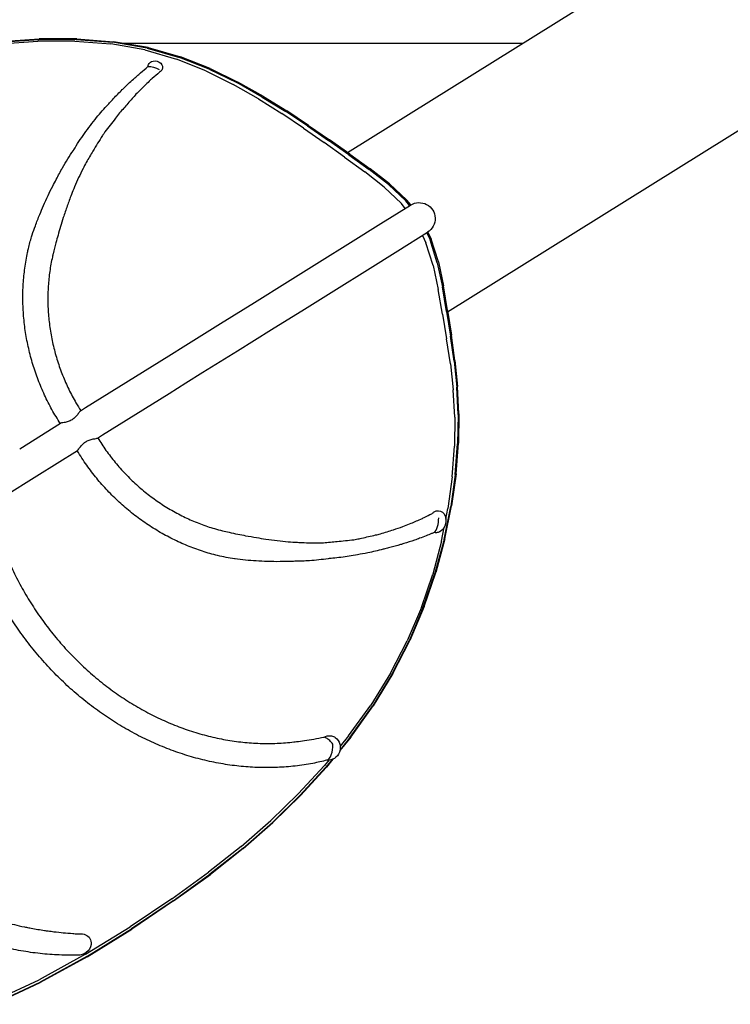
# Model space of a CAD drawing. Units: millimetres. Extents: x 56330.2 to 56341.5, y 33228.8 to 33242.3.
# Drawn here: x 56335 to 56335.4, y 33235.2 to 33235.8 of the extents above; entities that cross this region are included whole.
import ezdxf

# ---------------------------------------------------------------- set-up
doc = ezdxf.new("R2010")
doc.units = ezdxf.units.MM

msp = doc.modelspace()

# ---------------------------------------------------------------- linework, layer by layer
for p, q in [((56335.3956, 33235.86668), (56335.19256, 33235.74009)), ((56334.98107, 33235.80634), (56335.00403, 33235.80795)), ((56334.9812, 33235.80742), (56335.00448, 33235.80895)), ((56334.98159, 33235.80775), (56335.00491, 33235.80929)), ((56335.02657, 33235.80802), (56335.00403, 33235.80795)), ((56335.0274, 33235.80898), (56335.00448, 33235.80895)), ((56335.02787, 33235.80931), (56335.00491, 33235.80929)), ((56335.02657, 33235.80802), (56335.04836, 33235.80633)), ((56335.0274, 33235.80898), (56335.04957, 33235.80731)), ((56335.02787, 33235.80931), (56335.05008, 33235.80764)), ((56335.06908, 33235.80273), (56335.04836, 33235.80633)), ((56335.07062, 33235.80375), (56335.04957, 33235.80731)), ((56335.07117, 33235.80407), (56335.05008, 33235.80764)), ((56335.29923, 33235.8066), (56335.05624, 33235.8066)), ((56335.06908, 33235.80273), (56335.08838, 33235.79706)), ((56335.07062, 33235.80375), (56335.09019, 33235.79812)), ((56335.07117, 33235.80407), (56335.09077, 33235.79844)), ((56335.10895, 33235.79124), (56335.09077, 33235.79844)), ((56335.10632, 33235.78985), (56335.08838, 33235.79706)), ((56335.10834, 33235.79094), (56335.09019, 33235.79812)), ((56335.10632, 33235.78985), (56335.12296, 33235.78159)), ((56335.10834, 33235.79094), (56335.12512, 33235.78271)), ((56335.10895, 33235.79124), (56335.12576, 33235.78301)), ((56335.13833, 33235.77279), (56335.12296, 33235.78159)), ((56335.1406, 33235.77395), (56335.12512, 33235.78271)), ((56335.14126, 33235.77424), (56335.12576, 33235.78301)), ((56335.13833, 33235.77279), (56335.15249, 33235.76396)), ((56335.1406, 33235.77395), (56335.15485, 33235.76517)), ((56335.14126, 33235.77424), (56335.15552, 33235.76547)), ((56335.25337, 33235.64331), (56335.45607, 33235.76968)), ((56335.16573, 33235.7551), (56335.15249, 33235.76396)), ((56335.16817, 33235.75637), (56335.15485, 33235.76517)), ((56335.16884, 33235.75669), (56335.15552, 33235.76547)), ((56335.16884, 33235.75669), (56335.18155, 33235.7479)), ((56335.16573, 33235.7551), (56335.17837, 33235.74622)), ((56335.16817, 33235.75637), (56335.18087, 33235.74757)), ((56335.19071, 33235.73734), (56335.17837, 33235.74622)), ((56335.19326, 33235.73876), (56335.18087, 33235.74757)), ((56335.19394, 33235.73911), (56335.18155, 33235.7479)), ((56335.19326, 33235.73876), (56335.20565, 33235.72996)), ((56335.19394, 33235.73911), (56335.20634, 33235.73033)), ((56335.19071, 33235.73734), (56335.20305, 33235.72846)), ((56335.21478, 33235.71919), (56335.20305, 33235.72846)), ((56335.21743, 33235.72076), (56335.20565, 33235.72996)), ((56335.21811, 33235.72115), (56335.20634, 33235.73033)), ((56335.21743, 33235.72076), (56335.22796, 33235.71079)), ((56335.21811, 33235.72115), (56335.22863, 33235.7112)), ((56335.21478, 33235.71919), (56335.22528, 33235.70916)), ((56335.22758, 33235.70619), (56335.22528, 33235.70916)), ((56335.23025, 33235.70785), (56335.22796, 33235.71079)), ((56335.23092, 33235.70827), (56335.22863, 33235.7112)), ((56335.21285, 33235.697), (56335.23086, 33235.70824)), ((56335.19436, 33235.68547), (56335.21285, 33235.697)), ((56335.21285, 33235.697), (56335.21285, 33235.697)), ((56335.22319, 33235.68041), (56335.24121, 33235.69165)), ((56335.24069, 33235.69132), (56335.2428, 33235.68698)), ((56335.24136, 33235.69174), (56335.24347, 33235.68741)), ((56335.1754, 33235.67365), (56335.19436, 33235.68547)), ((56335.23802, 33235.68966), (56335.24016, 33235.68529)), ((56335.24455, 33235.67145), (56335.24016, 33235.68529)), ((56335.24712, 33235.67314), (56335.2428, 33235.68698)), ((56335.24777, 33235.67358), (56335.24347, 33235.68741)), ((56335.2047, 33235.66889), (56335.22319, 33235.68041)), ((56335.15597, 33235.66154), (56335.1754, 33235.67365)), ((56335.1754, 33235.67365), (56335.1754, 33235.67365)), ((56335.24712, 33235.67314), (56335.2502, 33235.65852)), ((56335.24777, 33235.67358), (56335.25083, 33235.65897)), ((56335.18574, 33235.65706), (56335.2047, 33235.66889)), ((56335.24455, 33235.67145), (56335.24771, 33235.65684)), ((56335.13585, 33235.64899), (56335.15597, 33235.66154)), ((56335.16631, 33235.64495), (56335.18574, 33235.65706)), ((56335.25025, 33235.64185), (56335.24771, 33235.65684)), ((56335.25265, 33235.64351), (56335.2502, 33235.65852)), ((56335.25327, 33235.64397), (56335.25083, 33235.65897)), ((56335.11511, 33235.63606), (56335.13585, 33235.64899)), ((56335.14619, 33235.6324), (56335.16631, 33235.64495)), ((56335.25265, 33235.64351), (56335.25511, 33235.62851)), ((56335.25327, 33235.64397), (56335.25571, 33235.62897)), ((56335.25025, 33235.64185), (56335.2528, 33235.62686)), ((56335.09419, 33235.62302), (56335.11511, 33235.63606)), ((56335.12545, 33235.61947), (56335.14619, 33235.6324)), ((56335.25508, 33235.6116), (56335.2528, 33235.62686)), ((56335.25729, 33235.61323), (56335.25511, 33235.62851)), ((56335.25787, 33235.6137), (56335.25571, 33235.62897)), ((56335.0838, 33235.61654), (56335.09419, 33235.62302)), ((56335.09419, 33235.62302), (56335.09419, 33235.62302)), ((56335.10453, 33235.60643), (56335.12545, 33235.61947)), ((56335.07354, 33235.61014), (56335.0838, 33235.61654)), ((56335.25729, 33235.61323), (56335.25893, 33235.59738)), ((56335.25787, 33235.6137), (56335.25949, 33235.59785)), ((56335.06337, 33235.6038), (56335.07354, 33235.61014)), ((56335.25508, 33235.6116), (56335.25681, 33235.5958)), ((56335.05325, 33235.59749), (56335.06337, 33235.6038)), ((56335.09415, 33235.59995), (56335.10453, 33235.60643)), ((56335.03309, 33235.58491), (56335.05325, 33235.59749)), ((56335.08388, 33235.59355), (56335.09415, 33235.59995)), ((56335.25773, 33235.57918), (56335.25681, 33235.5958)), ((56335.25975, 33235.58071), (56335.25893, 33235.59738)), ((56335.2603, 33235.58117), (56335.25949, 33235.59785)), ((56335.07372, 33235.58721), (56335.08388, 33235.59355)), ((56335.03, 33235.58299), (56335.03309, 33235.58491)), ((56335.06359, 33235.5809), (56335.07372, 33235.58721)), ((56335.04343, 33235.56833), (56335.06359, 33235.5809)), ((56335.25773, 33235.57918), (56335.25756, 33235.56147)), ((56335.25975, 33235.58071), (56335.25948, 33235.56291)), ((56335.2603, 33235.58117), (56335.26003, 33235.56335)), ((56334.993, 33235.55992), (56335.01781, 33235.57539)), ((56335.04035, 33235.5664), (56335.04343, 33235.56833)), ((56335.00334, 33235.54333), (56335.02815, 33235.5588)), ((56335.25623, 33235.54285), (56335.25756, 33235.56147)), ((56335.25803, 33235.54418), (56335.25948, 33235.56291)), ((56335.25857, 33235.5446), (56335.26003, 33235.56335)), ((56334.98337, 33235.53087), (56335.00334, 33235.54333)), ((56335.25623, 33235.54285), (56335.25363, 33235.52353)), ((56335.25803, 33235.54418), (56335.2553, 33235.52469)), ((56335.25857, 33235.5446), (56335.25584, 33235.52508)), ((56335.25122, 33235.50463), (56335.2553, 33235.52469)), ((56335.25175, 33235.50498), (56335.25584, 33235.52508)), ((56335.25235, 33235.51709), (56335.25363, 33235.52353)), ((56335.2497, 33235.50369), (56335.25139, 33235.51221)), ((56335.25175, 33235.50498), (56335.24619, 33235.48449)), ((56335.2497, 33235.50369), (56335.24433, 33235.48352)), ((56335.25122, 33235.50463), (56335.24567, 33235.48417)), ((56335.23743, 33235.46324), (56335.24433, 33235.48352)), ((56335.23861, 33235.46356), (56335.24567, 33235.48417)), ((56335.23911, 33235.46384), (56335.24619, 33235.48449)), ((56335.23743, 33235.46324), (56335.22888, 33235.44307)), ((56335.23861, 33235.46356), (56335.22995, 33235.44304)), ((56335.23911, 33235.46384), (56335.23044, 33235.44327)), ((56335.21864, 33235.42321), (56335.22888, 33235.44307)), ((56335.21965, 33235.42284), (56335.22995, 33235.44304)), ((56335.22012, 33235.42304), (56335.23044, 33235.44327)), ((56335.21864, 33235.42321), (56335.20666, 33235.40384)), ((56335.21965, 33235.42284), (56335.20764, 33235.40321)), ((56335.22012, 33235.42304), (56335.20809, 33235.40338)), ((56335.19318, 33235.38509), (56335.20666, 33235.40384)), ((56335.19412, 33235.38426), (56335.20764, 33235.40321)), ((56335.19455, 33235.38439), (56335.20809, 33235.40338)), ((56335.19318, 33235.38509), (56335.18803, 33235.37881)), ((56335.19455, 33235.38439), (56335.18786, 33235.37617)), ((56335.19412, 33235.38426), (56335.18797, 33235.37669)), ((56335.16255, 33235.34987), (56335.1784, 33235.36706)), ((56335.18105, 33235.37029), (56335.1784, 33235.36706)), ((56335.18316, 33235.37078), (56335.17933, 33235.36608)), ((56335.18364, 33235.37099), (56335.17973, 33235.36618)), ((56335.16347, 33235.34878), (56335.17933, 33235.36608)), ((56335.16384, 33235.34884), (56335.17973, 33235.36618)), ((56335.16255, 33235.34987), (56335.14584, 33235.33362)), ((56335.16347, 33235.34878), (56335.14677, 33235.33245)), ((56335.16384, 33235.34884), (56335.14711, 33235.33249)), ((56335.12777, 33235.31786), (56335.14584, 33235.33362)), ((56335.1287, 33235.31663), (56335.14677, 33235.33245)), ((56335.12901, 33235.31664), (56335.14711, 33235.33249)), ((56335.12777, 33235.31786), (56335.10783, 33235.30214)), ((56335.1287, 33235.31663), (56335.10875, 33235.30087)), ((56335.12901, 33235.31664), (56335.10903, 33235.30085)), ((56335.08551, 33235.28601), (56335.10783, 33235.30214)), ((56335.0864, 33235.28469), (56335.10875, 33235.30087)), ((56335.08663, 33235.28464), (56335.10903, 33235.30085)), ((56335.08551, 33235.28601), (56335.06031, 33235.26901)), ((56335.0864, 33235.28469), (56335.06113, 33235.26763)), ((56335.08663, 33235.28464), (56335.06132, 33235.26755)), ((56335.03312, 33235.2522), (56335.06031, 33235.26901)), ((56335.03385, 33235.25076), (56335.06113, 33235.26763)), ((56335.03399, 33235.25066), (56335.06132, 33235.26755)), ((56335.03312, 33235.2522), (56335.00483, 33235.23664)), ((56335.03385, 33235.25076), (56335.00546, 33235.23516)), ((56335.03399, 33235.25066), (56335.00555, 33235.23504)), ((56334.97635, 33235.2234), (56335.00483, 33235.23664)), ((56334.97687, 33235.22191), (56335.00546, 33235.23516)), ((56334.9769, 33235.22176), (56335.00555, 33235.23504))]:
    msp.add_line(p, q)
msp.add_arc((56335.42583, 33235.81818), 0.05715, 301.94152, 121.94152)
at = {"extrusion": (0, 0, -1)}
for centre, radius, start, end in [((-56335.23604, 33235.69994), 0.00977, 58.05474, 238.0549), ((-56335.24471, 33235.51607), 0.00771, 147.6338, 239.9166), ((-56335.18036, 33235.37797), 0.00771, 127.21911, 274.35607), ((-56335.02881, 33235.25938), 0.00771, 188.93189, 275.56625)]:
    msp.add_arc(centre, radius, start, end, dxfattribs=at)
for centre, major_axis, ratio, start_param, end_param in [((56335.07553, 33235.79226), (-0.00427, 0.00093), 0.814175, -0.160203, 0.181758), ((56335.07474, 33235.78865), (0.00726, -0.00262), 0.41315, -2.223536, -1.281489), ((56335.07563, 33235.79249), (-0.00426, 0.00098), 0.784464, 0.099349, 0.774292), ((56335.07559, 33235.79244), (0.00429, -0.00095), 0.790361, -2.345191, -0.054709), ((56335.0757, 33235.79212), (0.00405, -0.00111), 0.831625, 0.047205, 0.716047), ((56335.07581, 33235.79233), (0.004, -0.00116), 0.807418, -0.153964, 0.102047), ((56335.24705, 33235.51553), (0.00148, 0.00649), 0.788553, -0.923066, -0.63001), ((56335.24709, 33235.51555), (0.00143, 0.00657), 0.76433, -0.641693, 0.37311), ((56335.24705, 33235.51546), (0.00171, 0.00657), 0.750393, 0.32603, 0.342483), ((56335.24767, 33235.51535), (0.00154, 0.00639), 0.653521, 0.282575, 0.28702), ((56335.24754, 33235.51536), (0.00162, 0.00643), 0.670645, 0.292654, 0.567225), ((56335.24708, 33235.51549), (-0.00163, -0.00661), 0.7391, -0.11474, 0.043242), ((56335.24705, 33235.51546), (-0.00171, -0.00657), 0.750393, -0.542528, -0.134101), ((56335.24767, 33235.51535), (-0.00154, -0.00639), 0.653521, -0.557306, -0.457201), ((56335.18045, 33235.37791), (0.00468, 0.00613), 0.850767, -1.061889, -0.497755), ((56335.18034, 33235.37799), (0.00473, 0.00609), 0.818001, -0.50514, -0.110965), ((56335.18034, 33235.37799), (0.00472, 0.0061), 0.814072, -0.108961, -0.006923), ((56335.02929, 33235.25821), (0.00674, 0.00274), 0.868466, -1.267485, -1.10241), ((56335.02929, 33235.25825), (0.00677, 0.00287), 0.848695, -1.098325, 0.012579), ((56335.02932, 33235.25821), (0.00672, 0.00294), 0.841902, 0.018336, 0.318342), ((56335.02957, 33235.25777), (0.00649, 0.00309), 0.768849, 0.304838, 0.484627)]:
    msp.add_ellipse(centre, major_axis=major_axis, ratio=ratio, start_param=start_param, end_param=end_param, dxfattribs=at)
for centre, major_axis, ratio, start_param, end_param in [((56335.21802, 33235.68871), (-0.00517, 0.00829), 0.497236, 6.283184, 6.283186), ((56335.19953, 33235.67718), (-0.00517, 0.00829), 0.453825, 0, 0.000002), ((56335.19953, 33235.67718), (-0.00517, 0.00829), 0.453825, 6.283183, 6.283186), ((56335.21802, 33235.68871), (-0.00517, 0.00829), 0.497236, 3.141591, 3.141594), ((56335.18057, 33235.66536), (0.00517, -0.00829), 0.409306, -0.000001, 0.000001), ((56335.14102, 33235.6407), (-0.00517, 0.00829), 0.323101, 6.283185, 6.283186), ((56335.12028, 33235.62776), (-0.00517, 0.00829), 0.276448, 6.283184, 6.283186), ((56335.14102, 33235.6407), (-0.00517, 0.00829), 0.323101, 3.141592, 3.141593), ((56335.07871, 33235.60184), (-0.00517, 0.00829), 0.150409, 6.283185, 6.283186), ((56335.06855, 33235.59551), (-0.00517, 0.00829), 0.109178, -0.000001, 0.000001), ((56335.09936, 33235.61472), (0.00517, -0.00829), 0.228501, -0.000001, 0.000001), ((56335.05842, 33235.58919), (0.00517, -0.00829), 0.062361, -0.000001, 0.000001), ((56335.24471, 33235.51607), (0.00084, 0.00767), 0.41315, -2.719889, -1.281489), ((56335.18036, 33235.37797), (-0.00084, -0.00767), 0.41315, 0.153059, 1.885093)]:
    msp.add_ellipse(centre, major_axis=major_axis, ratio=ratio, start_param=start_param, end_param=end_param)
for points in [[(56335.06988, 33235.79154), (56335.07032, 33235.7919), (56335.07076, 33235.79226), (56335.0712, 33235.79262)], [(56335.06302, 33235.78562), (56335.06382, 33235.78633), (56335.06463, 33235.78702), (56335.06544, 33235.78769)], [(56335.06544, 33235.78769), (56335.06688, 33235.78901), (56335.06837, 33235.79029), (56335.06988, 33235.79154)], [(56335.07814, 33235.78907), (56335.0766, 33235.78777), (56335.07513, 33235.78653), (56335.07363, 33235.78525)], [(56335.05684, 33235.77981), (56335.05882, 33235.7818), (56335.06089, 33235.78375), (56335.06302, 33235.78562)], [(56335.07363, 33235.78525), (56335.0733, 33235.78497), (56335.07297, 33235.78468), (56335.07263, 33235.78439)], [(56335.05004, 33235.773), (56335.05177, 33235.77488), (56335.05358, 33235.77673), (56335.05543, 33235.77851)], [(56335.05543, 33235.77851), (56335.0559, 33235.77895), (56335.05637, 33235.77938), (56335.05684, 33235.77981)], [(56335.06376, 33235.77566), (56335.06231, 33235.77403), (56335.06065, 33235.77214), (56335.05882, 33235.77003)], [(56335.06627, 33235.77815), (56335.06546, 33235.77735), (56335.06462, 33235.77652), (56335.06376, 33235.77566)], [(56335.03977, 33235.76143), (56335.04202, 33235.76419), (56335.04438, 33235.7669), (56335.04682, 33235.76947)], [(56335.04682, 33235.76947), (56335.04708, 33235.76977), (56335.04733, 33235.77006), (56335.04759, 33235.77035)], [(56335.04759, 33235.77035), (56335.04839, 33235.77124), (56335.04921, 33235.77213), (56335.05004, 33235.773)], [(56335.05882, 33235.77003), (56335.05711, 33235.76812), (56335.05545, 33235.76625), (56335.05379, 33235.76434)], [(56335.05379, 33235.76434), (56335.05291, 33235.76319), (56335.05208, 33235.76209), (56335.05127, 33235.76103)], [(56335.03245, 33235.7518), (56335.03364, 33235.75342), (56335.03485, 33235.75501), (56335.0361, 33235.75657)], [(56335.0361, 33235.75657), (56335.03728, 33235.7582), (56335.03851, 33235.75982), (56335.03977, 33235.76143)], [(56335.05127, 33235.76103), (56335.04907, 33235.75822), (56335.04701, 33235.75553), (56335.04487, 33235.75269)], [(56335.0259, 33235.74184), (56335.02793, 33235.74521), (56335.03012, 33235.74856), (56335.03245, 33235.7518)], [(56335.04334, 33235.75052), (56335.04138, 33235.74737), (56335.0395, 33235.74431), (56335.03759, 33235.7411)], [(56335.04385, 33235.75124), (56335.04368, 33235.751), (56335.04351, 33235.75076), (56335.04334, 33235.75052)], [(56335.04487, 33235.75269), (56335.04453, 33235.7522), (56335.04419, 33235.75172), (56335.04385, 33235.75124)], [(56335.01908, 33235.73096), (56335.02114, 33235.73457), (56335.02335, 33235.73811), (56335.02568, 33235.74148)], [(56335.02568, 33235.74148), (56335.0257, 33235.74153), (56335.02573, 33235.74157), (56335.02576, 33235.74161)], [(56335.02576, 33235.74161), (56335.0258, 33235.74169), (56335.02585, 33235.74176), (56335.0259, 33235.74184)], [(56335.03759, 33235.7411), (56335.03619, 33235.73881), (56335.03483, 33235.73654), (56335.03347, 33235.73419)], [(56335.03347, 33235.73419), (56335.03282, 33235.7329), (56335.03219, 33235.73165), (56335.03158, 33235.73042)], [(56335.01526, 33235.72383), (56335.01647, 33235.72622), (56335.01774, 33235.7286), (56335.01908, 33235.73096)], [(56335.03158, 33235.73042), (56335.03066, 33235.72858), (56335.02977, 33235.72676), (56335.02888, 33235.72492)], [(56335.01307, 33235.71971), (56335.01378, 33235.7211), (56335.01451, 33235.72247), (56335.01526, 33235.72383)], [(56335.02888, 33235.72492), (56335.02803, 33235.723), (56335.02722, 33235.72115), (56335.02643, 33235.71931)], [(56335.01027, 33235.71398), (56335.01116, 33235.71591), (56335.0121, 33235.71782), (56335.01307, 33235.71971)], [(56335.02443, 33235.71457), (56335.02355, 33235.71218), (56335.02274, 33235.70993), (56335.02195, 33235.70771)], [(56335.02643, 33235.71931), (56335.02576, 33235.71774), (56335.02509, 33235.71617), (56335.02443, 33235.71457)], [(56335.00748, 33235.70792), (56335.00837, 33235.70996), (56335.0093, 33235.71198), (56335.01027, 33235.71398)], [(56335.00253, 33235.69558), (56335.00337, 33235.6979), (56335.00427, 33235.70021), (56335.00522, 33235.70249)], [(56335.00522, 33235.70249), (56335.00594, 33235.7043), (56335.00669, 33235.70612), (56335.00748, 33235.70792)], [(56335.02195, 33235.70771), (56335.02111, 33235.70533), (56335.0203, 33235.70299), (56335.01949, 33235.70056)], [(56335.01949, 33235.70056), (56335.01831, 33235.6967), (56335.01731, 33235.69334), (56335.01631, 33235.68985)], [(56335.00064, 33235.6901), (56335.00123, 33235.69193), (56335.00186, 33235.69376), (56335.00253, 33235.69558)], [(56334.99831, 33235.68172), (56334.99887, 33235.68414), (56334.99952, 33235.68654), (56335.00026, 33235.68889)], [(56335.00026, 33235.68889), (56335.00038, 33235.68929), (56335.00051, 33235.6897), (56335.00064, 33235.6901)], [(56335.01507, 33235.68523), (56335.01445, 33235.68302), (56335.01388, 33235.68082), (56335.01335, 33235.6786)], [(56335.01631, 33235.68985), (56335.01591, 33235.68839), (56335.01547, 33235.68676), (56335.01507, 33235.68523)], [(56335.01335, 33235.6786), (56335.0132, 33235.67796), (56335.01305, 33235.67731), (56335.0129, 33235.67665)], [(56335.2303, 33235.51418), (56335.2326, 33235.51513), (56335.2348, 33235.51606), (56335.237, 33235.51702)], [(56335.237, 33235.51702), (56335.2377, 33235.51735), (56335.23839, 33235.51767), (56335.23908, 33235.51799)], [(56335.23908, 33235.51799), (56335.2407, 33235.51879), (56335.24228, 33235.51958), (56335.24386, 33235.52038)], [(56335.22041, 33235.51061), (56335.22236, 33235.51126), (56335.22425, 33235.51189), (56335.22617, 33235.51255)], [(56335.22617, 33235.51255), (56335.22757, 33235.5131), (56335.22894, 33235.51364), (56335.2303, 33235.51418)], [(56335.11644, 33235.50995), (56335.11778, 33235.50962), (56335.11909, 33235.50932), (56335.12038, 33235.50903)], [(56335.12038, 33235.50903), (56335.12213, 33235.50864), (56335.12388, 33235.50829), (56335.12565, 33235.50795)], [(56335.12565, 33235.50795), (56335.12726, 33235.50763), (56335.12892, 33235.5073), (56335.13048, 33235.50699)], [(56335.14279, 33235.50489), (56335.14518, 33235.50457), (56335.14749, 33235.50429), (56335.14968, 33235.50402)], [(56335.19638, 33235.50456), (56335.19689, 33235.50465), (56335.19739, 33235.50475), (56335.1979, 33235.50485)], [(56335.1979, 33235.50485), (56335.19896, 33235.50505), (56335.20001, 33235.50526), (56335.20106, 33235.50547)], [(56335.20106, 33235.50547), (56335.20395, 33235.50611), (56335.20671, 33235.50675), (56335.2095, 33235.50742)], [(56335.2095, 33235.50742), (56335.21053, 33235.50766), (56335.21156, 33235.50791), (56335.21261, 33235.50817)], [(56335.21261, 33235.50817), (56335.21533, 33235.509), (56335.21789, 33235.5098), (56335.22041, 33235.51061)], [(56335.23637, 33235.5054), (56335.23532, 33235.50501), (56335.23426, 33235.50463), (56335.2332, 33235.50426)], [(56335.24034, 33235.50691), (56335.23902, 33235.50638), (56335.2377, 33235.50588), (56335.23637, 33235.5054)], [(56335.24354, 33235.50822), (56335.24248, 33235.50777), (56335.24142, 33235.50733), (56335.24034, 33235.50691)], [(56335.24524, 33235.50893), (56335.24468, 33235.50869), (56335.24411, 33235.50845), (56335.24354, 33235.50822)], [(56335.14968, 33235.50402), (56335.15215, 33235.50373), (56335.15442, 33235.50348), (56335.15633, 33235.50327)], [(56335.15633, 33235.50327), (56335.15823, 33235.50315), (56335.16012, 33235.50304), (56335.16202, 33235.50295)], [(56335.16876, 33235.50265), (56335.17056, 33235.50265), (56335.17233, 33235.50265), (56335.17416, 33235.50267)], [(56335.17416, 33235.50267), (56335.17535, 33235.50268), (56335.17656, 33235.50269), (56335.17782, 33235.5027)], [(56335.17782, 33235.5027), (56335.18068, 33235.50294), (56335.18345, 33235.50319), (56335.18625, 33235.50347)], [(56335.18625, 33235.50347), (56335.18949, 33235.50379), (56335.19279, 33235.50414), (56335.19638, 33235.50456)], [(56335.21527, 33235.49897), (56335.21487, 33235.49888), (56335.21447, 33235.49878), (56335.21408, 33235.49869)], [(56335.21823, 33235.49971), (56335.21725, 33235.49945), (56335.21626, 33235.49921), (56335.21527, 33235.49897)], [(56335.22481, 33235.50156), (56335.22263, 33235.50089), (56335.22043, 33235.50026), (56335.21823, 33235.49971)], [(56335.2267, 33235.50216), (56335.22607, 33235.50195), (56335.22544, 33235.50175), (56335.22481, 33235.50156)], [(56335.2332, 33235.50426), (56335.23104, 33235.5035), (56335.22887, 33235.50279), (56335.2267, 33235.50216)], [(56335.1237, 33235.49291), (56335.12026, 33235.49338), (56335.11683, 33235.49405), (56335.11344, 33235.49488)], [(56335.12405, 33235.49287), (56335.12393, 33235.49288), (56335.12381, 33235.4929), (56335.1237, 33235.49291)], [(56335.13038, 33235.49213), (56335.12826, 33235.49234), (56335.12615, 33235.49258), (56335.12405, 33235.49287)], [(56335.18074, 33235.49296), (56335.17702, 33235.49241), (56335.17322, 33235.49201), (56335.16941, 33235.49175)], [(56335.18176, 33235.49306), (56335.18142, 33235.49302), (56335.18108, 33235.49299), (56335.18074, 33235.49296)], [(56335.18345, 33235.49324), (56335.18289, 33235.49317), (56335.18232, 33235.49311), (56335.18176, 33235.49306)], [(56335.19352, 33235.4945), (56335.19017, 33235.49396), (56335.1868, 33235.49354), (56335.18345, 33235.49324)], [(56335.19852, 33235.49543), (56335.19686, 33235.49509), (56335.19519, 33235.49478), (56335.19352, 33235.4945)], [(56335.2048, 33235.49652), (56335.2027, 33235.4961), (56335.2006, 33235.49574), (56335.19852, 33235.49543)], [(56335.21408, 33235.49869), (56335.21101, 33235.49787), (56335.20791, 33235.49714), (56335.2048, 33235.49652)], [(56335.13693, 33235.49163), (56335.13475, 33235.49175), (56335.13256, 33235.49192), (56335.13038, 33235.49213)], [(56335.14366, 33235.49126), (56335.14141, 33235.49134), (56335.13916, 33235.49147), (56335.13693, 33235.49163)], [(56335.15147, 33235.49118), (56335.14887, 33235.49114), (56335.14626, 33235.49117), (56335.14366, 33235.49126)], [(56335.15673, 33235.49124), (56335.15498, 33235.49119), (56335.15322, 33235.49117), (56335.15147, 33235.49118)], [(56335.16049, 33235.4914), (56335.15924, 33235.49133), (56335.15799, 33235.49128), (56335.15673, 33235.49124)], [(56335.16941, 33235.49175), (56335.16642, 33235.49155), (56335.16344, 33235.49143), (56335.16049, 33235.4914)], [(56335.16137, 33235.38163), (56335.16304, 33235.38185), (56335.16469, 33235.38208), (56335.16631, 33235.38231)], [(56335.16631, 33235.38231), (56335.16819, 33235.38259), (56335.17009, 33235.38288), (56335.172, 33235.3832)], [(56335.172, 33235.3832), (56335.17407, 33235.38356), (56335.17611, 33235.38395), (56335.17817, 33235.38437)], [(56335.01386, 33235.26595), (56335.0177, 33235.26551), (56335.02139, 33235.26517), (56335.02527, 33235.26485)], [(56335.02527, 33235.26485), (56335.02628, 33235.26478), (56335.0273, 33235.26471), (56335.02833, 33235.26465)], [(56335.02833, 33235.26465), (56335.02856, 33235.26464), (56335.02879, 33235.26462), (56335.02903, 33235.26461)]]:
    msp.add_open_spline(points, degree=3)
for points, knots in [([(56335.07263, 33235.78439), (56335.07164, 33235.78342), (56335.07059, 33235.7824), (56335.06838, 33235.78023), (56335.06732, 33235.77919), (56335.06627, 33235.77815)], [-16.189212, -16.189212, -16.189212, -16.189212, -11.052197, -11.052197, -5.885097, -5.885097, -5.885097, -5.885097]), ([(56335.01768, 33235.57531), (56335.01591, 33235.57804), (56335.01423, 33235.58085), (56335.01104, 33235.58661), (56335.00954, 33235.58958), (56335.00674, 33235.59561), (56335.00544, 33235.59868), (56335.00307, 33235.6049), (56335.00199, 33235.60805), (56335.00005, 33235.61443), (56334.9992, 33235.61765), (56334.99772, 33235.62413), (56334.99709, 33235.6274), (56334.99607, 33235.63395), (56334.99568, 33235.63724), (56334.99513, 33235.64381), (56334.99497, 33235.6471), (56334.9949, 33235.65366), (56334.99498, 33235.65694), (56334.99538, 33235.66344), (56334.99569, 33235.66667), (56334.99656, 33235.67307), (56334.99712, 33235.67624), (56334.99795, 33235.68016), (56334.99813, 33235.68094), (56334.99831, 33235.68172)], [0.133134, 0.133134, 0.133134, 0.133134, 9.993769, 9.993769, 19.98291, 19.98291, 29.97319, 29.97319, 39.964187, 39.964187, 49.955579, 49.955579, 59.947075, 59.947075, 69.938361, 69.938361, 79.929048, 79.929048, 89.918626, 89.918626, 99.90643, 99.90643, 109.89161, 109.89161, 112.403466, 112.403466, 112.403466, 112.403466]), ([(56335.0129, 33235.67665), (56335.01225, 33235.67377), (56335.01172, 33235.67084), (56335.01087, 33235.66492), (56335.01056, 33235.66192), (56335.01017, 33235.65589), (56335.01009, 33235.65285), (56335.01016, 33235.64675), (56335.01031, 33235.64369), (56335.01084, 33235.63756), (56335.01122, 33235.6345), (56335.0122, 33235.6284), (56335.01281, 33235.62536), (56335.01424, 33235.61933), (56335.01507, 33235.61633), (56335.01694, 33235.61041), (56335.01799, 33235.60747), (56335.02029, 33235.60171), (56335.02154, 33235.59886), (56335.02425, 33235.59329), (56335.0257, 33235.59056), (56335.02819, 33235.58627), (56335.02916, 33235.58467), (56335.03017, 33235.5831)], [0, 0, 0, 0, 9.337445, 9.337445, 18.666533, 18.666533, 27.991384, 27.991384, 37.313299, 37.313299, 46.633319, 46.633319, 55.952247, 55.952247, 65.270686, 65.270686, 74.589085, 74.589085, 83.907799, 83.907799, 93.227142, 93.227142, 98.893694, 98.893694, 98.893694, 98.893694]), ([(56335.03, 33235.58299), (56335.02986, 33235.5829), (56335.02968, 33235.58269), (56335.02915, 33235.58198), (56335.02878, 33235.58144), (56335.02789, 33235.58026), (56335.02737, 33235.57964), (56335.02619, 33235.57849), (56335.02556, 33235.57798), (56335.02411, 33235.57708), (56335.02332, 33235.57673), (56335.02165, 33235.57616), (56335.02079, 33235.57598), (56335.0194, 33235.57573), (56335.01885, 33235.57565), (56335.01814, 33235.57552), (56335.01792, 33235.57546), (56335.01781, 33235.57539)], [-31.839068, -31.839068, -31.839068, -31.839068, -29.818121, -29.818121, -27.313553, -27.313553, -24.930583, -24.930583, -22.737104, -22.737104, -20.378585, -20.378585, -17.685776, -17.685776, -15.32929, -15.32929, -13.52271, -13.52271, -13.52271, -13.52271]), ([(56335.02815, 33235.5588), (56335.02818, 33235.55882), (56335.02821, 33235.55884), (56335.02841, 33235.55903), (56335.02865, 33235.55935), (56335.02931, 33235.56029), (56335.02977, 33235.56094), (56335.03082, 33235.5622), (56335.03139, 33235.56281), (56335.03267, 33235.56387), (56335.03336, 33235.56432), (56335.0349, 33235.56509), (56335.03572, 33235.56537), (56335.0373, 33235.56579), (56335.03805, 33235.56592), (56335.03924, 33235.56612), (56335.03969, 33235.56619), (56335.04015, 33235.56631), (56335.04027, 33235.56635), (56335.04035, 33235.5664)], [-28.376388, -28.376388, -28.376388, -28.376388, -27.926544, -27.926544, -25.523937, -25.523937, -22.748792, -22.748792, -20.370404, -20.370404, -18.137318, -18.137318, -15.717431, -15.717431, -13.226402, -13.226402, -10.999952, -10.999952, -9.878317, -9.878317, -9.878317, -9.878317]), ([(56335.04051, 33235.56651), (56335.04208, 33235.56393), (56335.04374, 33235.56139), (56335.04729, 33235.5564), (56335.04917, 33235.55394), (56335.05313, 33235.54915), (56335.05519, 33235.54683), (56335.05949, 33235.54234), (56335.06172, 33235.54017), (56335.06633, 33235.53601), (56335.06871, 33235.53401), (56335.07359, 33235.53021), (56335.0761, 33235.5284), (56335.08123, 33235.52497), (56335.08386, 33235.52336), (56335.08919, 33235.52035), (56335.09191, 33235.51895), (56335.09741, 33235.51636), (56335.1002, 33235.51518), (56335.10583, 33235.51305), (56335.10867, 33235.5121), (56335.11316, 33235.51078), (56335.1148, 33235.51035), (56335.11644, 33235.50995)], [0.172869, 0.172869, 0.172869, 0.172869, 9.327685, 9.327685, 18.648833, 18.648833, 27.968746, 27.968746, 37.287819, 37.287819, 46.606378, 46.606378, 55.924748, 55.924748, 65.243308, 65.243308, 74.562561, 74.562561, 83.883176, 83.883176, 93.206041, 93.206041, 98.546738, 98.546738, 98.546738, 98.546738]), ([(56335.11344, 33235.49488), (56335.11033, 33235.49563), (56335.10724, 33235.49652), (56335.1011, 33235.49851), (56335.09806, 33235.49963), (56335.09204, 33235.5021), (56335.08906, 33235.50345), (56335.08319, 33235.50637), (56335.0803, 33235.50794), (56335.07462, 33235.51129), (56335.07183, 33235.51307), (56335.06638, 33235.51684), (56335.06371, 33235.51882), (56335.05852, 33235.52298), (56335.05599, 33235.52515), (56335.0511, 33235.52966), (56335.04872, 33235.53201), (56335.04415, 33235.53685), (56335.04195, 33235.53935), (56335.03774, 33235.5445), (56335.03572, 33235.54715), (56335.03176, 33235.55274), (56335.02983, 33235.5557), (56335.02802, 33235.55872)], [0, 0, 0, 0, 9.984255, 9.984255, 19.96541, 19.96541, 29.95033, 29.95033, 39.937951, 39.937951, 49.92741, 49.92741, 59.918026, 59.918026, 69.909278, 69.909278, 79.900769, 79.900769, 89.89218, 89.89218, 99.883222, 99.883222, 110.538508, 110.538508, 110.538508, 110.538508]), ([(56334.97496, 33235.52564), (56334.97569, 33235.52245), (56334.97651, 33235.51927), (56334.97846, 33235.51243), (56334.97962, 33235.50877), (56334.98217, 33235.50153), (56334.98355, 33235.49793), (56334.98654, 33235.49082), (56334.98814, 33235.4873), (56334.99156, 33235.48037), (56334.99337, 33235.47694), (56334.99719, 33235.47021), (56334.9992, 33235.46689), (56335.00342, 33235.4604), (56335.00562, 33235.45721), (56335.01021, 33235.45097), (56335.0126, 33235.44793), (56335.01753, 33235.44199), (56335.02009, 33235.4391), (56335.02535, 33235.43348), (56335.02807, 33235.43076), (56335.03363, 33235.42549), (56335.03649, 33235.42295), (56335.04233, 33235.41806), (56335.04532, 33235.41571), (56335.05141, 33235.41122), (56335.05452, 33235.40908), (56335.06083, 33235.405), (56335.06404, 33235.40307), (56335.07054, 33235.39944), (56335.07383, 33235.39773), (56335.08049, 33235.39455), (56335.08386, 33235.39307), (56335.09064, 33235.39036), (56335.09407, 33235.38912), (56335.10095, 33235.38689), (56335.10441, 33235.3859), (56335.11135, 33235.38416), (56335.11484, 33235.38341), (56335.12182, 33235.38217), (56335.12531, 33235.38168), (56335.13228, 33235.38095), (56335.13577, 33235.38071), (56335.14271, 33235.38048), (56335.14617, 33235.3805), (56335.15305, 33235.38078), (56335.15647, 33235.38105), (56335.16036, 33235.38151), (56335.16087, 33235.38157), (56335.16137, 33235.38163)], [0, 0, 0, 0, 10.004395, 10.004395, 21.626101, 21.626101, 33.245908, 33.245908, 44.865344, 44.865344, 56.484734, 56.484734, 68.104337, 68.104337, 79.724369, 79.724369, 91.345021, 91.345021, 102.966477, 102.966477, 114.588942, 114.588942, 126.212659, 126.212659, 137.837931, 137.837931, 149.465143, 149.465143, 161.094781, 161.094781, 172.727449, 172.727449, 184.36388, 184.36388, 196.004945, 196.004945, 207.651642, 207.651642, 219.305082, 219.305082, 230.966449, 230.966449, 242.636942, 242.636942, 254.317688, 254.317688, 266.009633, 266.009633, 267.761561, 267.761561, 267.761561, 267.761561]), ([(56335.18001, 33235.37034), (56335.17714, 33235.36961), (56335.17425, 33235.36897), (56335.1678, 33235.36775), (56335.16424, 33235.36721), (56335.15706, 33235.36638), (56335.15344, 33235.3661), (56335.14617, 33235.36579), (56335.14251, 33235.36576), (56335.13518, 33235.36597), (56335.1315, 33235.3662), (56335.12413, 33235.36692), (56335.12044, 33235.36741), (56335.11307, 33235.36864), (56335.10939, 33235.36939), (56335.10205, 33235.37113), (56335.09839, 33235.37213), (56335.09112, 33235.37437), (56335.0875, 33235.37562), (56335.08033, 33235.37835), (56335.07677, 33235.37984), (56335.06972, 33235.38305), (56335.06623, 33235.38477), (56335.05934, 33235.38845), (56335.05594, 33235.3904), (56335.04924, 33235.39453), (56335.04593, 33235.3967), (56335.03945, 33235.40126), (56335.03626, 33235.40364), (56335.03003, 33235.40861), (56335.02697, 33235.41119), (56335.02101, 33235.41655), (56335.01809, 33235.41932), (56335.01243, 33235.42504), (56335.00967, 33235.42799), (56335.00433, 33235.43405), (56335.00174, 33235.43717), (56334.99674, 33235.44354), (56334.99433, 33235.44681), (56334.98971, 33235.45347), (56334.98749, 33235.45687), (56334.98325, 33235.46379), (56334.98123, 33235.46731), (56334.97739, 33235.47446), (56334.97558, 33235.47809), (56334.97217, 33235.48543), (56334.97057, 33235.48915), (56334.9676, 33235.49666), (56334.96623, 33235.50046), (56334.96371, 33235.5081), (56334.96256, 33235.51195), (56334.96139, 33235.51638), (56334.96124, 33235.51693), (56334.9611, 33235.51749)], [0, 0, 0, 0, 10.003764, 10.003764, 22.08527, 22.08527, 34.173716, 34.173716, 46.271704, 46.271704, 58.379299, 58.379299, 70.49622, 70.49622, 82.621911, 82.621911, 94.755621, 94.755621, 106.896485, 106.896485, 119.043589, 119.043589, 131.196033, 131.196033, 143.352968, 143.352968, 155.513622, 155.513622, 167.677321, 167.677321, 179.843492, 179.843492, 192.011657, 192.011657, 204.181426, 204.181426, 216.352488, 216.352488, 228.52459, 228.52459, 240.697522, 240.697522, 252.871102, 252.871102, 265.045153, 265.045153, 277.219491, 277.219491, 289.393902, 289.393902, 301.56813, 301.56813, 303.309266, 303.309266, 303.309266, 303.309266]), ([(56335.13048, 33235.50699), (56335.13268, 33235.50659), (56335.13487, 33235.50621), (56335.13898, 33235.50552), (56335.14099, 33235.50519), (56335.14279, 33235.50489)], [-12.767752, -12.767752, -12.767752, -12.767752, -6.881925, -6.881925, -1.939507, -1.939507, -1.939507, -1.939507]), ([(56335.16202, 33235.50295), (56335.16254, 33235.50292), (56335.16307, 33235.5029), (56335.16541, 33235.50279), (56335.167, 33235.50272), (56335.16876, 33235.50265)], [-12.429521, -12.429521, -12.429521, -12.429521, -10.494297, -10.494297, -3.807085, -3.807085, -3.807085, -3.807085]), ([(56335.02815, 33235.25171), (56335.02495, 33235.25163), (56335.02176, 33235.25164), (56335.01466, 33235.25186), (56335.01076, 33235.25212), (56335.00298, 33235.25289), (56334.99909, 33235.25341), (56334.99135, 33235.25471), (56334.98749, 33235.25549), (56334.97983, 33235.2573), (56334.97602, 33235.25834), (56334.96847, 33235.26067), (56334.96473, 33235.26196), (56334.95732, 33235.26479), (56334.95366, 33235.26633), (56334.94643, 33235.26965), (56334.94286, 33235.27143), (56334.93583, 33235.27523), (56334.93237, 33235.27725), (56334.92558, 33235.2815), (56334.92225, 33235.28374), (56334.91573, 33235.28844), (56334.91253, 33235.29089), (56334.90631, 33235.29601), (56334.90327, 33235.29867), (56334.89736, 33235.30418), (56334.89449, 33235.30704), (56334.88892, 33235.31293), (56334.88623, 33235.31597), (56334.88104, 33235.32221), (56334.87854, 33235.32541), (56334.87374, 33235.33198), (56334.87143, 33235.33534), (56334.86705, 33235.34219), (56334.86496, 33235.34569), (56334.861, 33235.35282), (56334.85914, 33235.35644), (56334.85563, 33235.3638), (56334.85399, 33235.36754), (56334.85095, 33235.3751), (56334.84954, 33235.37893), (56334.84698, 33235.38666), (56334.84582, 33235.39057), (56334.84374, 33235.39843), (56334.84282, 33235.4024), (56334.84124, 33235.41037), (56334.84058, 33235.41438), (56334.8395, 33235.42243), (56334.83909, 33235.42646), (56334.83853, 33235.43454), (56334.83837, 33235.43858), (56334.83834, 33235.44301), (56334.83834, 33235.4434), (56334.83834, 33235.44379)], [0, 0, 0, 0, 10.003621, 10.003621, 22.201558, 22.201558, 34.400154, 34.400154, 46.601206, 46.601206, 58.80481, 58.80481, 71.011003, 71.011003, 83.219758, 83.219758, 95.431002, 95.431002, 107.644612, 107.644612, 119.860433, 119.860433, 132.078282, 132.078282, 144.297954, 144.297954, 156.519233, 156.519233, 168.741892, 168.741892, 180.965703, 180.965703, 193.190436, 193.190436, 205.41586, 205.41586, 217.641747, 217.641747, 229.867871, 229.867871, 242.094006, 242.094006, 254.319925, 254.319925, 266.5454, 266.5454, 278.770202, 278.770202, 290.994096, 290.994096, 303.216847, 303.216847, 304.398212, 304.398212, 304.398212, 304.398212]), ([(56335.18363, 33235.38001), (56335.18363, 33235.38002), (56335.18363, 33235.38002), (56335.18303, 33235.38083), (56335.18236, 33235.38158), (56335.18095, 33235.38288), (56335.18022, 33235.38342), (56335.17904, 33235.38406), (56335.1786, 33235.38425), (56335.17817, 33235.38437)], [-0.011705, -0.011705, -0.011705, -0.011705, 0, 0, 3.013793, 3.013793, 6.029861, 6.029861, 7.945007, 7.945007, 7.945007, 7.945007]), ([(56334.98371, 33235.27179), (56334.98772, 33235.2707), (56334.99174, 33235.26975), (56334.99672, 33235.2687), (56334.99761, 33235.26852), (56334.99849, 33235.26834)], [-29.045271, -29.045271, -29.045271, -29.045271, -16.07399, -16.07399, -13.256057, -13.256057, -13.256057, -13.256057]), ([(56334.99849, 33235.26834), (56334.99897, 33235.26825), (56334.99945, 33235.26816), (56335.00265, 33235.26758), (56335.00534, 33235.26714), (56335.00806, 33235.26673)], [-17.78015, -17.78015, -17.78015, -17.78015, -16.266184, -16.266184, -7.680935, -7.680935, -7.680935, -7.680935]), ([(56335.00806, 33235.26673), (56335.00878, 33235.26663), (56335.0095, 33235.26653), (56335.01145, 33235.26626), (56335.01266, 33235.2661), (56335.01386, 33235.26595)], [-17.400125, -17.400125, -17.400125, -17.400125, -15.065689, -15.065689, -11.13671, -11.13671, -11.13671, -11.13671])]:
    msp.add_open_spline(points, degree=3, knots=knots)

doc.saveas('drawing.dxf')
